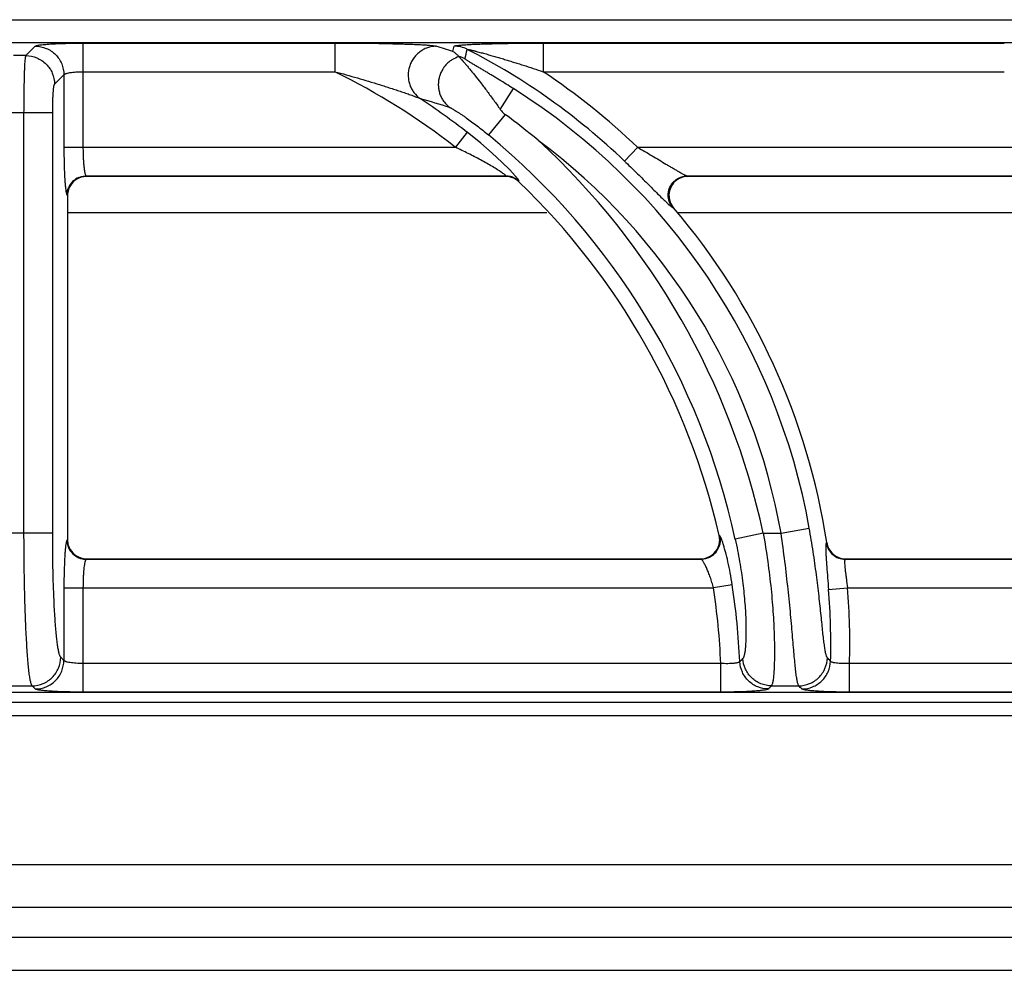
# Model space of a CAD drawing. Units: millimetres. Extents: x 0 to 89, y -104 to 90.
# Drawn here: x 20 to 30, y 80 to 90 of the extents above; entities that cross this region are included whole.
import ezdxf

# ---------------------------------------------------------------- set-up
doc = ezdxf.new("R2010")
doc.units = ezdxf.units.MM
doc.layers.add('GRC-900 SERİ PİŞİRME', color=7, linetype='Continuous')

msp = doc.modelspace()

# ---------------------------------------------------------------- linework, layer by layer
at = {"layer": 'GRC-900 SERİ PİŞİRME'}
msp.add_line((0.259, 90.177), (79.741, 90.177), dxfattribs=at)
at = {"layer": 'GRC-900 SERİ PİŞİRME', "color": 252}
for p, q in [((0.3, 89.937), (39.7, 89.937)), ((0.3, 89.937), (39.7, 89.937)), ((20.065, 89.802), (20.163, 89.9)), ((20.662, 89.932), (20.662, 88.842)), ((20.662, 89.932), (23.296, 89.932)), ((23.296, 89.932), (23.296, 89.633)), ((24.53, 89.846), (24.543, 89.9)), ((25.473, 89.932), (25.473, 89.633)), ((25.473, 89.932), (30.296, 89.932)), ((20.065, 89.802), (19.935, 89.802)), ((20.364, 89.502), (20.463, 89.601)), ((20.463, 89.601), (20.463, 88.842)), ((20.662, 89.633), (23.296, 89.633)), ((25.473, 89.633), (30.296, 89.633)), ((25.026, 89.238), (25.163, 89.456)), ((20.345, 89.203), (19.655, 89.203)), ((20.045, 84.804), (20.045, 89.203)), ((20.345, 84.804), (20.345, 89.203)), ((25.077, 89.184), (24.902, 88.972)), ((24.68, 88.999), (24.557, 88.842)), ((20.463, 88.842), (24.557, 88.842)), ((26.325, 88.697), (26.463, 88.842)), ((26.463, 88.842), (31.557, 88.842)), ((20.695, 88.542), (20.7, 88.537)), ((20.695, 88.542), (25.083, 88.542)), ((25.081, 88.537), (20.7, 88.537)), ((25.081, 88.537), (25.083, 88.542)), ((25.22, 88.482), (25.221, 88.487)), ((26.979, 88.542), (32.083, 88.542)), ((26.979, 88.542), (26.99, 88.537)), ((32.081, 88.537), (26.99, 88.537)), ((20.495, 88.343), (20.5, 88.338)), ((20.5, 88.338), (20.5, 84.737)), ((25.512, 88.157), (20.5, 88.157)), ((26.828, 88.213), (26.838, 88.208)), ((32.512, 88.157), (26.876, 88.157)), ((27.962, 84.804), (28.257, 84.857)), ((20.345, 84.804), (19.655, 84.804)), ((27.321, 84.776), (27.315, 84.781)), ((27.776, 84.804), (27.483, 84.741)), ((27.776, 84.804), (27.962, 84.804)), ((20.5, 84.737), (20.495, 84.732)), ((28.439, 84.707), (28.435, 84.702)), ((20.7, 84.537), (20.695, 84.532)), ((20.7, 84.537), (27.121, 84.537)), ((27.127, 84.532), (27.121, 84.537)), ((28.636, 84.537), (28.632, 84.532)), ((28.636, 84.537), (34.121, 84.537)), ((20.695, 84.532), (27.127, 84.532)), ((28.632, 84.532), (34.127, 84.532)), ((20.463, 84.233), (20.463, 83.474)), ((20.463, 84.233), (27.255, 84.233)), ((20.662, 84.233), (20.662, 83.142)), ((27.452, 84.263), (27.255, 84.233)), ((28.458, 84.217), (28.657, 84.233)), ((28.657, 84.233), (34.255, 84.233)), ((20.463, 83.474), (20.429, 83.507)), ((27.332, 83.442), (20.662, 83.442)), ((27.332, 83.142), (27.332, 83.442)), ((28.678, 83.142), (28.678, 83.442)), ((34.332, 83.442), (28.678, 83.442)), ((19.87, 83.208), (20.13, 83.208)), ((20.163, 83.175), (20.13, 83.208)), ((27.861, 83.208), (28.147, 83.208)), ((39.7, 83.138), (0.3, 83.138)), ((39.7, 83.138), (0.3, 83.138)), ((27.332, 83.142), (20.662, 83.142)), ((34.332, 83.142), (28.678, 83.142)), ((0, 83.037), (80, 83.037)), ((0.259, 82.898), (79.741, 82.898)), ((8.069, 81.34), (71.931, 81.34)), ((71.931, 80.89), (8.069, 80.89)), ((8.381, 80.578), (71.619, 80.578)), ((71.619, 80.231), (8.381, 80.231))]:
    msp.add_line(p, q, dxfattribs=at)
msp.add_lwpolyline([(25.182, 88.543), (25.125, 88.605), (25.043, 88.686), (24.941, 88.781), (24.821, 88.885), (24.68, 88.999)], dxfattribs=at)
for centre, radius, start, end in [((19.789, 74.668), 15.901, 72.6532, 73.3144), ((24.543, 89.599), 0.301, 62.9615, 89.9325), ((24.519, 89.501), 0.301, 62.7579, 75.4819), ((21.498, 83.65), 6.984, 46.2766, 62.894), ((20.097, 83.137), 7.241, 51.9777, 63.7776), ((21.498, 83.65), 7.183, 46.2766, 56.3958), ((21.498, 83.65), 6.866, 10.119, 57.7353), ((19.732, 73.86), 16.119, 72.807, 73.9427), ((20.097, 83.137), 7.44, 51.9777, 56.6233), ((20.845, 83.399), 7.168, 50.3163, 53.8192), ((20.097, 83.137), 7.558, 12.2473, 50.5296), ((20.097, 83.137), 7.858, 12.2473, 47.3362), ((21.498, 83.65), 6.566, 10.119, 53.3001), ((20.699, 88.338), 0.199, 106.8986, 162.068), ((20.696, 88.341), 0.201, 112.6758, 157.3242), ((20.7, 88.337), 0.2, 90.0174, 106.9155), ((25.081, 88.337), 0.2, 75.5395, 89.9761), ((25.083, 88.341), 0.201, 75.396, 89.8615), ((25.082, 88.338), 0.199, 60.7495, 75.5214), ((25.083, 88.342), 0.2, 60.8502, 75.3824), ((25.081, 88.337), 0.2, 46.241, 60.7345), ((25.083, 88.341), 0.201, 46.3605, 60.8454), ((20.097, 83.137), 7.403, 12.8293, 46.2149), ((26.99, 88.333), 0.204, 92.7403, 111.3341), ((26.99, 88.336), 0.201, 90.0072, 92.7329), ((20.701, 88.338), 0.201, 162.084, 179.9604), ((26.993, 88.341), 0.204, 199.2675, 220.4465), ((21.498, 83.65), 7.021, 8.6532, 40.4789), ((27.119, 84.737), 0.201, 353.2126, 12.7951), ((20.7, 84.737), 0.2, 180.0175, 196.9161), ((20.699, 84.737), 0.199, 196.8992, 252.0682), ((20.696, 84.733), 0.201, 202.677, 247.3252), ((27.121, 84.736), 0.199, 290.0013, 353.171), ((27.125, 84.733), 0.201, 295.9367, 346.8432), ((28.633, 84.733), 0.201, 188.9233, 209.0533), ((28.638, 84.737), 0.201, 188.7031, 208.6891), ((28.636, 84.737), 0.199, 208.7718, 249.7605), ((20.7, 84.738), 0.201, 252.0842, 269.9604), ((27.121, 84.735), 0.198, 270.0042, 271.51), ((27.12, 84.739), 0.202, 271.5294, 289.9467), ((28.633, 84.733), 0.201, 209.1096, 249.512), ((28.633, 84.734), 0.201, 249.5683, 269.6961), ((28.636, 84.738), 0.201, 249.8292, 269.9538), ((20.097, 83.137), 7.241, 2.408, 8.704), ((20.097, 83.137), 7.44, 2.4937, 8.704), ((21.498, 83.65), 7.183, 358.3332, 4.6523), ((21.498, 83.65), 6.984, 358.4877, 4.6523), ((12.573, 98.356), 21.109, 315.1195, 315.2421), ((13.539, 69.54), 20.424, 42.9892, 43.1224), ((11.609, 98.704), 22.456, 316.2469, 316.3643), ((14.496, 69.848), 19.101, 44.2438, 44.3832)]:
    msp.add_arc(centre, radius, start, end, dxfattribs=at)
for points, knots in [([(20.163, 89.9), (20.164, 89.9), (20.166, 89.902), (20.169, 89.903), (20.173, 89.905), (20.181, 89.907), (20.194, 89.91), (20.212, 89.913), (20.234, 89.916), (20.26, 89.918), (20.289, 89.921), (20.322, 89.923), (20.358, 89.925), (20.41, 89.928), (20.481, 89.93), (20.57, 89.932), (20.631, 89.932), (20.662, 89.932)], [0, 0, 0, 0, 0.00543, 0.01272, 0.021988, 0.033276, 0.061954, 0.098681, 0.143181, 0.195128, 0.254082, 0.319532, 0.390929, 0.467644, 0.63434, 0.81388, 1, 1, 1, 1]), ([(20.163, 89.9), (20.202, 89.9), (20.281, 89.884), (20.38, 89.817), (20.446, 89.718), (20.462, 89.639), (20.463, 89.601)], [0, 0, 0, 0, 0.249837, 0.5, 0.750163, 1, 1, 1, 1]), ([(23.296, 89.932), (23.348, 89.932), (23.45, 89.932), (23.602, 89.931), (23.729, 89.93), (23.828, 89.928), (23.902, 89.926), (23.974, 89.924), (24.044, 89.922), (24.111, 89.92), (24.175, 89.917), (24.225, 89.914), (24.262, 89.912), (24.286, 89.91), (24.308, 89.907), (24.327, 89.905), (24.341, 89.903), (24.35, 89.901), (24.353, 89.9), (24.355, 89.9)], [0, 0, 0, 0, 0.144891, 0.289151, 0.431882, 0.502261, 0.571666, 0.639757, 0.706072, 0.769966, 0.830506, 0.886315, 0.911838, 0.935334, 0.956399, 0.974548, 0.989263, 0.995162, 1, 1, 1, 1]), ([(24.355, 89.9), (24.324, 89.899), (24.277, 89.891), (24.22, 89.865), (24.181, 89.839), (24.146, 89.808), (24.116, 89.771), (24.092, 89.729), (24.075, 89.685), (24.064, 89.638), (24.062, 89.59), (24.066, 89.543), (24.078, 89.497), (24.097, 89.454), (24.13, 89.401), (24.165, 89.368), (24.19, 89.351)], [0, 0, 0, 0, 0.123192, 0.185442, 0.24791, 0.310636, 0.373618, 0.436765, 0.499999, 0.563233, 0.62638, 0.689363, 0.752091, 0.814558, 0.876807, 1, 1, 1, 1]), ([(24.543, 89.9), (24.543, 89.9), (24.544, 89.901), (24.545, 89.902), (24.547, 89.903), (24.551, 89.904), (24.556, 89.905), (24.562, 89.906), (24.572, 89.907), (24.586, 89.909), (24.606, 89.911), (24.629, 89.913), (24.654, 89.915), (24.68, 89.916), (24.708, 89.918), (24.747, 89.92), (24.797, 89.922), (24.86, 89.924), (24.924, 89.926), (24.991, 89.927), (25.058, 89.929), (25.126, 89.93), (25.218, 89.931), (25.334, 89.932), (25.427, 89.932), (25.473, 89.932)], [0, 0, 0, 0, 0.001676, 0.002926, 0.004488, 0.008574, 0.013941, 0.020525, 0.028237, 0.046657, 0.068473, 0.092997, 0.119693, 0.148128, 0.177973, 0.208976, 0.273692, 0.341145, 0.410613, 0.481607, 0.553778, 0.62687, 0.700679, 0.849801, 1, 1, 1, 1]), ([(20.045, 89.203), (20.045, 89.24), (20.046, 89.314), (20.047, 89.42), (20.048, 89.505), (20.05, 89.568), (20.051, 89.611), (20.052, 89.65), (20.054, 89.686), (20.055, 89.717), (20.057, 89.743), (20.059, 89.762), (20.06, 89.775), (20.061, 89.783), (20.062, 89.789), (20.063, 89.795), (20.064, 89.799), (20.065, 89.801), (20.065, 89.802)], [0, 0, 0, 0, 0.186758, 0.367131, 0.53444, 0.611409, 0.683018, 0.748605, 0.807607, 0.859527, 0.903912, 0.940408, 0.955594, 0.968695, 0.979694, 0.988576, 0.995337, 1, 1, 1, 1]), ([(20.065, 89.802), (20.104, 89.801), (20.182, 89.785), (20.281, 89.719), (20.348, 89.62), (20.364, 89.541), (20.364, 89.502)], [0, 0, 0, 0, 0.249837, 0.5, 0.750163, 1, 1, 1, 1]), ([(24.596, 89.79), (24.569, 89.783), (24.531, 89.766), (24.486, 89.733), (24.456, 89.704), (24.43, 89.671), (24.409, 89.634), (24.393, 89.595), (24.382, 89.554), (24.377, 89.513), (24.378, 89.471), (24.385, 89.429), (24.397, 89.389), (24.415, 89.351), (24.445, 89.305), (24.474, 89.276), (24.496, 89.259)], [0, 0, 0, 0, 0.124012, 0.186554, 0.249242, 0.312088, 0.375073, 0.438124, 0.501177, 0.564175, 0.627061, 0.689788, 0.752299, 0.814602, 0.876739, 1, 1, 1, 1]), ([(24.53, 89.846), (24.536, 89.842), (24.55, 89.832), (24.571, 89.814), (24.587, 89.8), (24.595, 89.792)], [0, 0, 0, 0, 0.238435, 0.610007, 1, 1, 1, 1]), ([(24.595, 89.792), (24.595, 89.792), (24.595, 89.791), (24.596, 89.791), (24.596, 89.79)], [0, 0, 0, 0, 0.259265, 1, 1, 1, 1]), ([(24.596, 89.79), (24.597, 89.789), (24.599, 89.786), (24.603, 89.781), (24.608, 89.774), (24.618, 89.763), (24.633, 89.747), (24.653, 89.724), (24.676, 89.696), (24.702, 89.666), (24.73, 89.632), (24.77, 89.582), (24.824, 89.514), (24.89, 89.426), (24.958, 89.334), (25.003, 89.271), (25.026, 89.238)], [0, 0, 0, 0, 0.006779, 0.016246, 0.028315, 0.042864, 0.078842, 0.123051, 0.174432, 0.232022, 0.294961, 0.362484, 0.508657, 0.666006, 0.830852, 1, 1, 1, 1]), ([(24.68, 89.867), (24.68, 89.867), (24.68, 89.867), (24.681, 89.867), (24.682, 89.867), (24.683, 89.867), (24.685, 89.867), (24.688, 89.867), (24.692, 89.866), (24.698, 89.865), (24.707, 89.863), (24.717, 89.86), (24.729, 89.858), (24.74, 89.855), (24.752, 89.852), (24.764, 89.849), (24.781, 89.845), (24.801, 89.839), (24.826, 89.832), (24.852, 89.826), (24.877, 89.819), (24.903, 89.811), (24.928, 89.804), (24.963, 89.794), (25.006, 89.782), (25.058, 89.766), (25.11, 89.75), (25.161, 89.734), (25.213, 89.718), (25.283, 89.696), (25.37, 89.668), (25.439, 89.645), (25.473, 89.633)], [0, 0, 0, 0, 0.000843, 0.001728, 0.002922, 0.004402, 0.006142, 0.010291, 0.015194, 0.020714, 0.033049, 0.046355, 0.060317, 0.074764, 0.089546, 0.104592, 0.11985, 0.150804, 0.182181, 0.213869, 0.245789, 0.277894, 0.31014, 0.342505, 0.407514, 0.472811, 0.538324, 0.604005, 0.669817, 0.735733, 0.867786, 1, 1, 1, 1]), ([(25.163, 89.456), (25.138, 89.472), (25.088, 89.503), (25.026, 89.541), (24.977, 89.571), (24.94, 89.594), (24.903, 89.616), (24.867, 89.637), (24.832, 89.658), (24.797, 89.679), (24.769, 89.695), (24.748, 89.708), (24.732, 89.717), (24.717, 89.726), (24.704, 89.735), (24.691, 89.742), (24.68, 89.75), (24.672, 89.755), (24.666, 89.759), (24.663, 89.762), (24.66, 89.764), (24.658, 89.766), (24.657, 89.767), (24.657, 89.768), (24.657, 89.768)], [0, 0, 0, 0, 0.148168, 0.295471, 0.368509, 0.440949, 0.512614, 0.583271, 0.652607, 0.720171, 0.785289, 0.81662, 0.846892, 0.875857, 0.903187, 0.928447, 0.951068, 0.970326, 0.97843, 0.985369, 0.99104, 0.99536, 0.998298, 1, 1, 1, 1]), ([(20.463, 89.601), (20.463, 89.602), (20.465, 89.604), (20.469, 89.607), (20.474, 89.61), (20.482, 89.613), (20.491, 89.616), (20.505, 89.62), (20.527, 89.624), (20.556, 89.628), (20.589, 89.631), (20.625, 89.633), (20.65, 89.633), (20.662, 89.633)], [0, 0, 0, 0, 0.018878, 0.04332, 0.074338, 0.112305, 0.157255, 0.209062, 0.331921, 0.477448, 0.641039, 0.817259, 1, 1, 1, 1]), ([(23.296, 89.633), (23.336, 89.623), (23.414, 89.601), (23.531, 89.568), (23.648, 89.533), (23.745, 89.504), (23.822, 89.479), (23.879, 89.461), (23.936, 89.442), (23.992, 89.424), (24.038, 89.408), (24.074, 89.395), (24.101, 89.386), (24.126, 89.377), (24.15, 89.367), (24.169, 89.36), (24.182, 89.355), (24.188, 89.352), (24.19, 89.351)], [0, 0, 0, 0, 0.130126, 0.260168, 0.389999, 0.519408, 0.583844, 0.648003, 0.711759, 0.774914, 0.837105, 0.867632, 0.897582, 0.926685, 0.954378, 0.979734, 0.990838, 1, 1, 1, 1]), ([(20.345, 89.203), (20.345, 89.222), (20.345, 89.258), (20.346, 89.312), (20.348, 89.361), (20.35, 89.399), (20.352, 89.427), (20.353, 89.444), (20.355, 89.46), (20.356, 89.473), (20.358, 89.484), (20.36, 89.492), (20.362, 89.498), (20.363, 89.501), (20.364, 89.502), (20.364, 89.502)], [0, 0, 0, 0, 0.186164, 0.365955, 0.53272, 0.68084, 0.746254, 0.805138, 0.857013, 0.901448, 0.93812, 0.966762, 0.987288, 0.994573, 1, 1, 1, 1]), ([(24.496, 89.259), (24.498, 89.259), (24.502, 89.257), (24.508, 89.255), (24.515, 89.251), (24.526, 89.244), (24.543, 89.235), (24.564, 89.221), (24.588, 89.206), (24.614, 89.189), (24.64, 89.171), (24.678, 89.144), (24.726, 89.11), (24.784, 89.066), (24.843, 89.02), (24.882, 88.988), (24.902, 88.972)], [0, 0, 0, 0, 0.009936, 0.023155, 0.039369, 0.058261, 0.102849, 0.154732, 0.212206, 0.274001, 0.339179, 0.407041, 0.548814, 0.696256, 0.847243, 1, 1, 1, 1]), ([(25.026, 89.238), (25.029, 89.233), (25.044, 89.213), (25.062, 89.195), (25.077, 89.184)], [0, 0, 0, 0, 0.250185, 1, 1, 1, 1]), ([(20.463, 88.842), (20.463, 88.801), (20.463, 88.724), (20.466, 88.613), (20.47, 88.528), (20.474, 88.468), (20.476, 88.441), (20.478, 88.429)], [0, 0, 0, 0, 0.291111, 0.565132, 0.806063, 0.909663, 1, 1, 1, 1]), ([(20.662, 88.842), (20.662, 88.823), (20.662, 88.786), (20.664, 88.733), (20.667, 88.683), (20.671, 88.639), (20.675, 88.607), (20.679, 88.585), (20.682, 88.571), (20.685, 88.56), (20.688, 88.552), (20.691, 88.546), (20.693, 88.543), (20.695, 88.542)], [0, 0, 0, 0, 0.184849, 0.363286, 0.528863, 0.676021, 0.799784, 0.851625, 0.896249, 0.93339, 0.962882, 0.984854, 1, 1, 1, 1]), ([(25.045, 88.575), (25.038, 88.58), (25.022, 88.591), (24.988, 88.613), (24.942, 88.641), (24.882, 88.675), (24.82, 88.71), (24.756, 88.744), (24.668, 88.788), (24.602, 88.821), (24.557, 88.842)], [0, 0, 0, 0, 0.048218, 0.101654, 0.218162, 0.342369, 0.470779, 0.601591, 0.733808, 1, 1, 1, 1]), ([(26.463, 88.842), (26.488, 88.827), (26.538, 88.798), (26.613, 88.754), (26.686, 88.71), (26.746, 88.674), (26.793, 88.646), (26.827, 88.626), (26.859, 88.607), (26.89, 88.589), (26.914, 88.575), (26.932, 88.565), (26.944, 88.559), (26.955, 88.553), (26.964, 88.548), (26.972, 88.545), (26.977, 88.543), (26.979, 88.542)], [0, 0, 0, 0, 0.146314, 0.291829, 0.435365, 0.575374, 0.643288, 0.709221, 0.772488, 0.832209, 0.887032, 0.912065, 0.93511, 0.955857, 0.973912, 0.988784, 1, 1, 1, 1]), ([(26.325, 88.697), (26.366, 88.658), (26.446, 88.58), (26.544, 88.484), (26.618, 88.409), (26.669, 88.358), (26.716, 88.312), (26.745, 88.284), (26.759, 88.27)], [0, 0, 0, 0, 0.280027, 0.550306, 0.677804, 0.797292, 0.905869, 1, 1, 1, 1]), ([(25.083, 88.542), (25.084, 88.543), (25.084, 88.544), (25.083, 88.545), (25.082, 88.546), (25.08, 88.548), (25.078, 88.55), (25.072, 88.556), (25.061, 88.564), (25.051, 88.571), (25.045, 88.575)], [0, 0, 0, 0, 0.031112, 0.056069, 0.088396, 0.128242, 0.175561, 0.292027, 0.603894, 1, 1, 1, 1]), ([(20.618, 88.527), (20.63, 88.532), (20.656, 88.539), (20.682, 88.542), (20.695, 88.542)], [0, 0, 0, 0, 0.501186, 1, 1, 1, 1]), ([(25.214, 88.504), (25.212, 88.506), (25.208, 88.512), (25.197, 88.525), (25.188, 88.536), (25.182, 88.543)], [0, 0, 0, 0, 0.19588, 0.429731, 1, 1, 1, 1]), ([(25.221, 88.487), (25.222, 88.487), (25.222, 88.488), (25.221, 88.49), (25.22, 88.493), (25.217, 88.498), (25.215, 88.502), (25.214, 88.504)], [0, 0, 0, 0, 0.055344, 0.127218, 0.331325, 0.621953, 1, 1, 1, 1]), ([(26.792, 88.278), (26.788, 88.29), (26.782, 88.315), (26.781, 88.352), (26.786, 88.39), (26.799, 88.426), (26.818, 88.459), (26.843, 88.487), (26.872, 88.511), (26.895, 88.523), (26.906, 88.527)], [0, 0, 0, 0, 0.124696, 0.249579, 0.37472, 0.5, 0.62528, 0.750421, 0.875304, 1, 1, 1, 1]), ([(26.916, 88.523), (26.904, 88.519), (26.881, 88.507), (26.841, 88.476), (26.803, 88.424), (26.788, 88.361), (26.791, 88.31), (26.797, 88.285), (26.801, 88.273)], [0, 0, 0, 0, 0.12534, 0.250579, 0.499998, 0.74942, 0.87466, 1, 1, 1, 1]), ([(26.906, 88.527), (26.918, 88.532), (26.942, 88.539), (26.967, 88.542), (26.979, 88.542)], [0, 0, 0, 0, 0.501518, 1, 1, 1, 1]), ([(20.478, 88.429), (20.479, 88.418), (20.481, 88.402), (20.484, 88.382), (20.486, 88.37), (20.488, 88.36), (20.49, 88.352), (20.492, 88.347), (20.494, 88.344), (20.495, 88.343), (20.495, 88.343)], [0, 0, 0, 0, 0.383593, 0.543049, 0.680067, 0.794147, 0.885175, 0.95338, 0.97924, 1, 1, 1, 1]), ([(20.495, 88.343), (20.495, 88.356), (20.498, 88.382), (20.505, 88.407), (20.511, 88.419)], [0, 0, 0, 0, 0.498814, 1, 1, 1, 1]), ([(26.759, 88.27), (26.767, 88.263), (26.781, 88.25), (26.798, 88.235), (26.809, 88.225), (26.816, 88.22), (26.822, 88.216), (26.826, 88.214), (26.828, 88.213)], [0, 0, 0, 0, 0.351873, 0.641032, 0.759469, 0.859253, 0.939608, 1, 1, 1, 1]), ([(26.828, 88.213), (26.82, 88.223), (26.806, 88.243), (26.795, 88.266), (26.792, 88.278)], [0, 0, 0, 0, 0.498482, 1, 1, 1, 1]), ([(28.446, 83.501), (28.445, 83.503), (28.442, 83.508), (28.438, 83.517), (28.434, 83.53), (28.43, 83.545), (28.426, 83.563), (28.42, 83.594), (28.414, 83.639), (28.406, 83.701), (28.398, 83.773), (28.39, 83.855), (28.381, 83.945), (28.37, 84.043), (28.355, 84.185), (28.332, 84.376), (28.298, 84.613), (28.271, 84.775), (28.257, 84.857)], [0, 0, 0, 0, 0.00543, 0.012829, 0.022314, 0.033922, 0.047659, 0.063508, 0.101375, 0.147156, 0.200373, 0.260457, 0.326799, 0.39873, 0.475567, 0.641101, 0.817821, 1, 1, 1, 1]), ([(20.13, 83.208), (20.129, 83.209), (20.128, 83.211), (20.125, 83.217), (20.121, 83.226), (20.117, 83.24), (20.113, 83.258), (20.109, 83.279), (20.103, 83.313), (20.096, 83.364), (20.089, 83.435), (20.082, 83.517), (20.076, 83.611), (20.07, 83.716), (20.064, 83.83), (20.059, 83.952), (20.055, 84.083), (20.05, 84.268), (20.046, 84.509), (20.045, 84.705), (20.045, 84.804)], [0, 0, 0, 0, 0.002319, 0.005105, 0.012156, 0.021243, 0.032395, 0.045615, 0.060891, 0.097494, 0.141936, 0.193867, 0.252836, 0.318354, 0.389839, 0.466678, 0.548188, 0.633653, 0.813555, 1, 1, 1, 1]), ([(20.429, 83.507), (20.428, 83.509), (20.424, 83.514), (20.42, 83.522), (20.416, 83.534), (20.412, 83.548), (20.408, 83.565), (20.402, 83.592), (20.396, 83.634), (20.388, 83.691), (20.381, 83.758), (20.375, 83.835), (20.369, 83.92), (20.363, 84.012), (20.357, 84.149), (20.35, 84.333), (20.346, 84.564), (20.345, 84.723), (20.345, 84.804)], [0, 0, 0, 0, 0.005428, 0.01271, 0.021966, 0.033242, 0.046556, 0.061901, 0.098584, 0.14305, 0.194961, 0.253879, 0.319321, 0.390711, 0.467442, 0.634175, 0.813818, 1, 1, 1, 1]), ([(27.357, 84.692), (27.354, 84.703), (27.348, 84.719), (27.341, 84.738), (27.337, 84.749), (27.332, 84.759), (27.328, 84.767), (27.325, 84.772), (27.323, 84.775), (27.321, 84.776)], [0, 0, 0, 0, 0.374313, 0.532026, 0.668993, 0.784497, 0.878147, 0.949824, 1, 1, 1, 1]), ([(27.321, 84.776), (27.325, 84.762), (27.328, 84.732), (27.324, 84.702), (27.321, 84.688)], [0, 0, 0, 0, 0.498424, 1, 1, 1, 1]), ([(27.483, 84.741), (27.5, 84.663), (27.53, 84.51), (27.563, 84.285), (27.581, 84.106), (27.59, 83.974), (27.594, 83.885), (27.595, 83.803), (27.595, 83.73), (27.593, 83.667), (27.589, 83.612), (27.585, 83.573), (27.58, 83.547), (27.577, 83.531), (27.574, 83.518), (27.57, 83.507), (27.567, 83.499), (27.564, 83.495), (27.562, 83.493)], [0, 0, 0, 0, 0.189454, 0.371816, 0.540025, 0.616889, 0.68799, 0.752779, 0.810752, 0.86153, 0.904792, 0.940313, 0.955126, 0.967957, 0.978812, 0.987719, 0.994737, 1, 1, 1, 1]), ([(27.776, 84.804), (27.793, 84.706), (27.824, 84.512), (27.853, 84.272), (27.87, 84.086), (27.88, 83.956), (27.887, 83.833), (27.891, 83.718), (27.893, 83.613), (27.893, 83.519), (27.891, 83.436), (27.888, 83.365), (27.884, 83.313), (27.88, 83.279), (27.876, 83.258), (27.873, 83.241), (27.869, 83.227), (27.866, 83.217), (27.863, 83.211), (27.862, 83.209), (27.861, 83.208)], [0, 0, 0, 0, 0.186382, 0.366423, 0.452026, 0.533685, 0.610661, 0.682246, 0.747823, 0.806804, 0.858699, 0.903068, 0.939565, 0.954778, 0.967927, 0.979003, 0.98801, 0.994977, 0.997721, 1, 1, 1, 1]), ([(28.147, 83.208), (28.146, 83.209), (28.145, 83.211), (28.142, 83.217), (28.139, 83.227), (28.135, 83.241), (28.131, 83.258), (28.127, 83.279), (28.122, 83.313), (28.115, 83.365), (28.108, 83.436), (28.1, 83.519), (28.092, 83.613), (28.083, 83.718), (28.073, 83.832), (28.062, 83.955), (28.049, 84.085), (28.03, 84.27), (28.003, 84.511), (27.976, 84.705), (27.962, 84.804)], [0, 0, 0, 0, 0.002298, 0.005062, 0.012072, 0.021125, 0.032249, 0.04545, 0.060715, 0.09732, 0.141798, 0.19379, 0.252839, 0.318448, 0.390022, 0.466938, 0.548502, 0.633987, 0.813798, 1, 1, 1, 1]), ([(20.479, 84.656), (20.477, 84.644), (20.475, 84.617), (20.472, 84.575), (20.469, 84.526), (20.466, 84.454), (20.463, 84.355), (20.463, 84.275), (20.463, 84.233)], [0, 0, 0, 0, 0.087341, 0.189028, 0.303531, 0.429024, 0.705161, 1, 1, 1, 1]), ([(20.487, 84.708), (20.485, 84.701), (20.482, 84.683), (20.48, 84.666), (20.479, 84.656)], [0, 0, 0, 0, 0.436528, 1, 1, 1, 1]), ([(20.495, 84.732), (20.494, 84.731), (20.493, 84.728), (20.49, 84.723), (20.488, 84.716), (20.487, 84.711), (20.487, 84.708)], [0, 0, 0, 0, 0.148938, 0.363299, 0.646676, 1, 1, 1, 1]), ([(20.495, 84.732), (20.495, 84.719), (20.498, 84.693), (20.505, 84.668), (20.511, 84.656)], [0, 0, 0, 0, 0.498814, 1, 1, 1, 1]), ([(27.452, 84.263), (27.445, 84.305), (27.432, 84.386), (27.408, 84.502), (27.387, 84.59), (27.369, 84.652), (27.361, 84.68), (27.357, 84.692)], [0, 0, 0, 0, 0.288933, 0.561884, 0.803674, 0.908384, 1, 1, 1, 1]), ([(28.435, 84.702), (28.434, 84.701), (28.433, 84.698), (28.431, 84.693), (28.43, 84.687), (28.43, 84.681), (28.429, 84.679)], [0, 0, 0, 0, 0.14502, 0.357235, 0.641706, 1, 1, 1, 1]), ([(28.429, 84.679), (28.429, 84.671), (28.429, 84.654), (28.429, 84.637), (28.429, 84.627)], [0, 0, 0, 0, 0.434478, 1, 1, 1, 1]), ([(20.618, 84.548), (20.63, 84.543), (20.656, 84.535), (20.682, 84.532), (20.695, 84.532)], [0, 0, 0, 0, 0.501186, 1, 1, 1, 1]), ([(27.213, 84.552), (27.2, 84.546), (27.171, 84.536), (27.142, 84.532), (27.127, 84.532)], [0, 0, 0, 0, 0.501576, 1, 1, 1, 1]), ([(28.429, 84.627), (28.429, 84.615), (28.43, 84.59), (28.434, 84.531), (28.44, 84.447), (28.449, 84.336), (28.455, 84.257), (28.458, 84.217)], [0, 0, 0, 0, 0.086497, 0.187453, 0.426764, 0.703541, 1, 1, 1, 1]), ([(20.686, 84.518), (20.685, 84.515), (20.683, 84.51), (20.68, 84.495), (20.676, 84.474), (20.672, 84.443), (20.668, 84.408), (20.666, 84.368), (20.663, 84.309), (20.662, 84.264), (20.662, 84.233)], [0, 0, 0, 0, 0.029826, 0.065246, 0.152323, 0.259604, 0.384743, 0.524803, 0.676523, 1, 1, 1, 1]), ([(20.695, 84.532), (20.694, 84.532), (20.692, 84.53), (20.69, 84.527), (20.688, 84.523), (20.687, 84.52), (20.686, 84.518)], [0, 0, 0, 0, 0.169302, 0.388637, 0.664602, 1, 1, 1, 1]), ([(27.255, 84.233), (27.25, 84.252), (27.24, 84.289), (27.222, 84.342), (27.204, 84.391), (27.186, 84.435), (27.171, 84.467), (27.159, 84.489), (27.151, 84.502), (27.144, 84.514), (27.138, 84.522), (27.133, 84.528), (27.129, 84.531), (27.128, 84.532), (27.127, 84.532)], [0, 0, 0, 0, 0.177413, 0.349299, 0.510286, 0.655891, 0.781664, 0.835767, 0.883319, 0.923842, 0.956908, 0.982256, 0.992049, 1, 1, 1, 1]), ([(28.627, 84.518), (28.627, 84.515), (28.626, 84.509), (28.626, 84.495), (28.627, 84.473), (28.63, 84.442), (28.634, 84.407), (28.639, 84.367), (28.647, 84.309), (28.653, 84.264), (28.657, 84.233)], [0, 0, 0, 0, 0.028928, 0.063738, 0.15035, 0.257884, 0.38359, 0.524218, 0.676319, 1, 1, 1, 1]), ([(28.632, 84.532), (28.631, 84.532), (28.63, 84.53), (28.629, 84.527), (28.627, 84.523), (28.627, 84.52), (28.627, 84.518)], [0, 0, 0, 0, 0.162829, 0.377583, 0.655128, 1, 1, 1, 1]), ([(20.13, 83.208), (20.169, 83.208), (20.247, 83.224), (20.347, 83.291), (20.413, 83.39), (20.429, 83.468), (20.429, 83.507)], [0, 0, 0, 0, 0.249837, 0.5, 0.750163, 1, 1, 1, 1]), ([(20.163, 83.175), (20.202, 83.175), (20.281, 83.191), (20.38, 83.258), (20.446, 83.357), (20.462, 83.435), (20.463, 83.474)], [0, 0, 0, 0, 0.249837, 0.5, 0.750163, 1, 1, 1, 1]), ([(20.662, 83.442), (20.65, 83.442), (20.625, 83.442), (20.589, 83.444), (20.556, 83.447), (20.527, 83.451), (20.505, 83.455), (20.491, 83.458), (20.482, 83.461), (20.474, 83.464), (20.469, 83.467), (20.465, 83.47), (20.463, 83.473), (20.463, 83.474)], [0, 0, 0, 0, 0.182744, 0.359125, 0.522757, 0.668298, 0.791086, 0.842844, 0.88776, 0.925703, 0.956706, 0.981139, 1, 1, 1, 1]), ([(27.53, 83.461), (27.53, 83.46), (27.528, 83.458), (27.524, 83.455), (27.519, 83.452), (27.512, 83.45), (27.503, 83.448), (27.493, 83.446), (27.481, 83.444), (27.463, 83.442), (27.437, 83.44), (27.392, 83.439), (27.356, 83.44), (27.332, 83.442)], [0, 0, 0, 0, 0.017685, 0.040849, 0.070741, 0.107822, 0.152147, 0.203597, 0.261854, 0.326503, 0.472893, 0.637862, 1, 1, 1, 1]), ([(27.829, 83.175), (27.792, 83.175), (27.715, 83.19), (27.618, 83.253), (27.551, 83.348), (27.532, 83.423), (27.53, 83.461)], [0, 0, 0, 0, 0.249851, 0.5, 0.750149, 1, 1, 1, 1]), ([(27.861, 83.208), (27.824, 83.208), (27.747, 83.223), (27.65, 83.286), (27.583, 83.38), (27.564, 83.455), (27.562, 83.493)], [0, 0, 0, 0, 0.249852, 0.5, 0.750148, 1, 1, 1, 1]), ([(28.147, 83.208), (28.186, 83.208), (28.263, 83.224), (28.361, 83.289), (28.428, 83.386), (28.445, 83.463), (28.446, 83.501)], [0, 0, 0, 0, 0.249844, 0.5, 0.750156, 1, 1, 1, 1]), ([(28.18, 83.175), (28.218, 83.175), (28.295, 83.19), (28.393, 83.255), (28.46, 83.351), (28.478, 83.428), (28.479, 83.466)], [0, 0, 0, 0, 0.249846, 0.5, 0.750154, 1, 1, 1, 1]), ([(28.678, 83.442), (28.653, 83.44), (28.617, 83.44), (28.572, 83.442), (28.543, 83.445), (28.521, 83.448), (28.506, 83.451), (28.498, 83.454), (28.491, 83.456), (28.485, 83.459), (28.481, 83.462), (28.479, 83.465), (28.479, 83.466)], [0, 0, 0, 0, 0.360409, 0.524593, 0.670371, 0.792939, 0.8444, 0.888923, 0.926414, 0.956972, 0.981098, 1, 1, 1, 1]), ([(20.662, 83.142), (20.631, 83.142), (20.57, 83.143), (20.481, 83.144), (20.41, 83.147), (20.357, 83.149), (20.322, 83.152), (20.289, 83.154), (20.26, 83.156), (20.234, 83.159), (20.212, 83.162), (20.194, 83.165), (20.181, 83.168), (20.173, 83.17), (20.169, 83.171), (20.166, 83.173), (20.164, 83.174), (20.163, 83.175)], [0, 0, 0, 0, 0.186121, 0.365821, 0.532557, 0.609286, 0.680682, 0.746103, 0.805016, 0.856915, 0.901381, 0.938082, 0.966739, 0.978021, 0.987285, 0.994572, 1, 1, 1, 1]), ([(27.829, 83.175), (27.829, 83.174), (27.827, 83.173), (27.824, 83.171), (27.82, 83.17), (27.812, 83.168), (27.799, 83.165), (27.781, 83.162), (27.759, 83.159), (27.734, 83.156), (27.704, 83.154), (27.672, 83.152), (27.636, 83.149), (27.584, 83.147), (27.513, 83.144), (27.424, 83.143), (27.363, 83.142), (27.332, 83.142)], [0, 0, 0, 0, 0.005324, 0.012496, 0.021643, 0.032815, 0.06128, 0.097821, 0.142172, 0.194015, 0.252906, 0.318347, 0.389789, 0.466584, 0.633551, 0.81359, 1, 1, 1, 1]), ([(28.678, 83.142), (28.647, 83.142), (28.586, 83.143), (28.497, 83.144), (28.426, 83.147), (28.373, 83.149), (28.338, 83.152), (28.305, 83.154), (28.276, 83.156), (28.25, 83.159), (28.228, 83.162), (28.21, 83.165), (28.198, 83.168), (28.19, 83.17), (28.185, 83.171), (28.182, 83.173), (28.18, 83.174), (28.18, 83.175)], [0, 0, 0, 0, 0.186276, 0.366114, 0.532987, 0.60977, 0.6812, 0.746641, 0.805555, 0.857426, 0.901839, 0.938457, 0.967001, 0.978218, 0.987414, 0.994634, 1, 1, 1, 1])]:
    msp.add_open_spline(points, degree=3, knots=knots, dxfattribs=at)
msp.add_open_spline([(24.657, 89.768), (24.665, 89.801), (24.672, 89.834), (24.68, 89.867)], degree=3, dxfattribs=at)

doc.saveas('drawing.dxf')
